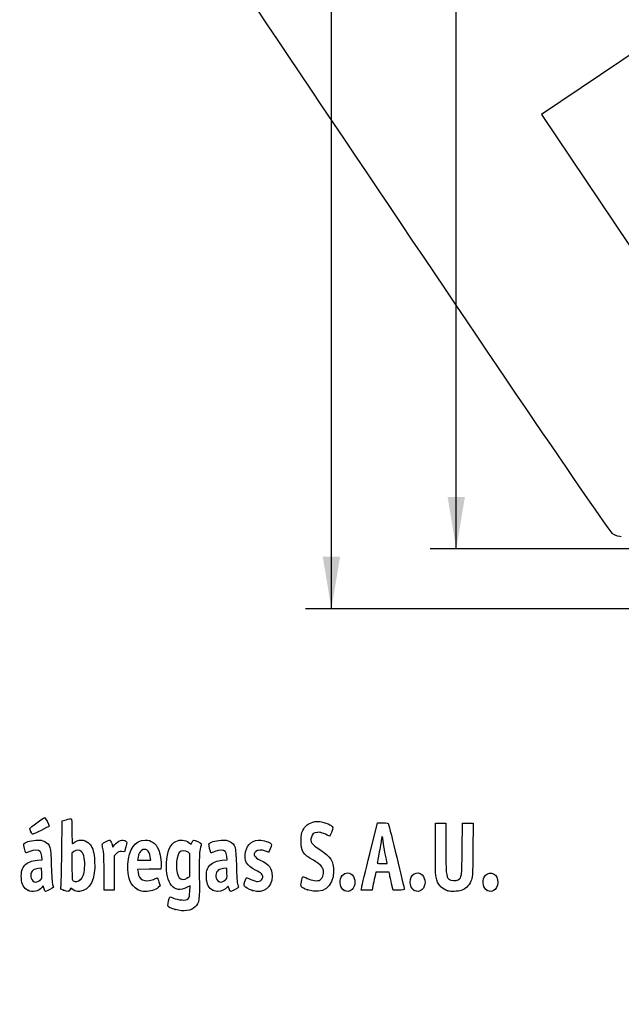
# Model space of a CAD drawing. Units: millimetres. Extents: x 0 to 291, y 0 to 204.
# Drawn here: x 42 to 78, y 0 to 59 of the extents above; entities that cross this region are included whole.
import ezdxf
from ezdxf import colors
from ezdxf.entities.mleader import LeaderData, LeaderLine
from ezdxf.enums import TextEntityAlignment as Align
from ezdxf.math import Vec2, Vec3

# ---------------------------------------------------------------- set-up
doc = ezdxf.new("R2010")
doc.units = ezdxf.units.MM
doc.layers.add('Predeterminado', color=7, linetype='Continuous')
doc.styles.add('SEACAD_Arial', font='arial.ttf')
doc.dimstyles.new('ISO', dxfattribs={"dimtxt": 3.125, "dimasz": 3.125, "dimexe": 1.5625, "dimexo": 0, "dimgap": 0.78125, "dimtad": 0, "dimdec": 0, "dimlfac": 6.25, "dimtxsty": 'SEACAD_Arial', "dimblk1": '_SE_FILLED', "dimblk2": '_SE_FILLED', "dimsah": 1, "dimcen": 1.5625, "dimadec": 1, "dimazin": 0, "dimtfac": 0.5, "dimtmove": 0, "dimatfit": 3, "dimfxl": 1, "dimarcsym": 0})

# ---------------------------------------------------------------- blocks, each defined once
blk = doc.blocks.new('DMBLK61')
at = {"layer": 'Predeterminado', "linetype": 'Continuous'}
for points in [[(60.309, 107.821), (61.351, 107.821), (60.83, 110.946)], [(60.309, 26.871), (60.83, 23.746), (61.351, 26.871)]]:
    blk.add_hatch(color=7, dxfattribs=at).paths.add_polyline_path(points)
at = {"layer": 'Predeterminado', "color": 7, "linetype": 'Continuous'}
for p, q in [((86.614, 110.946), (59.268, 110.946)), ((60.83, 72.108), (60.83, 110.946)), ((60.83, 23.746), (60.83, 62.583)), ((95.732, 23.746), (59.268, 23.746))]:
    blk.add_line(p, q, dxfattribs=at)
at = {"layer": 'Predeterminado', "color": 7, "linetype": 'Continuous', "style": 'SEACAD_Arial'}
blk.add_text('545', height=3.125, rotation=90, dxfattribs=at).set_placement((59.268, 63.677), align=Align.TOP_LEFT)
blk = doc.blocks.new('_SE_FILLED')
at = {"color": 0}
blk.add_line((0, 0), (-1, 0), dxfattribs=at)
blk.add_solid([(0, 0), (-1, -0.1665), (-1, 0.1665), (0, 0)], dxfattribs=at)
blk = doc.blocks.new('DMBLK68')
at = {"layer": 'Predeterminado', "linetype": 'Continuous'}
for points in [[(67.809, 104.221), (68.851, 104.221), (68.33, 107.346)], [(67.809, 30.471), (68.33, 27.346), (68.851, 30.471)]]:
    blk.add_hatch(color=7, dxfattribs=at).paths.add_polyline_path(points)
at = {"layer": 'Predeterminado', "color": 7, "linetype": 'Continuous'}
for p, q in [((90.418, 107.346), (66.768, 107.346)), ((68.33, 72.108), (68.33, 107.346)), ((68.33, 27.346), (68.33, 62.583)), ((93.772, 27.346), (66.768, 27.346))]:
    blk.add_line(p, q, dxfattribs=at)
at = {"layer": 'Predeterminado', "color": 7, "linetype": 'Continuous', "style": 'SEACAD_Arial'}
blk.add_text('500', height=3.125, rotation=90, dxfattribs=at).set_placement((66.768, 63.677), align=Align.TOP_LEFT)
blk = doc.blocks.new('_DOT')
at = {"color": 0, "linetype": 'ByBlock', "lineweight": -2}
blk.add_line((-0.5, 0), (-1, 0), dxfattribs=at)
at = {"color": 0, "linetype": 'ByBlock', "const_width": 0.5}
blk.add_lwpolyline([(-0.25, 0, 1), (0.25, 0, 1)], format="xyb", close=True, dxfattribs=at)
blk = doc.blocks.new('SE898')
at = {"color": 7, "linetype": 'Continuous'}
for p, q in [((79.377, 57.417), (73.443, 53.43)), ((73.443, 53.43), (79.808, 43.956))]:
    blk.add_line(p, q, dxfattribs=at)
blk = doc.blocks.new('SE897')
blk.add_blockref('SE898', (0, 0))
blk = doc.blocks.new('SE900')
at = {"color": 7, "linetype": 'Continuous'}
blk.add_line((78.244, 28.068), (78.244, 28.068), dxfattribs=at)
blk = doc.blocks.new('SE899')
blk.add_blockref('SE900', (0, 0))
blk = doc.blocks.new('SE910')
at = {"color": 7, "linetype": 'Continuous'}
for p, q in [((52.34, 7.108), (52.135, 7.004)), ((52.324, 6.772), (52.34, 7.108))]:
    blk.add_line(p, q, dxfattribs=at)
blk = doc.blocks.new('SE909')
blk.add_blockref('SE910', (0, 0))
blk = doc.blocks.new('SE912')
at = {"color": 7, "linetype": 'Continuous'}
for p, q in [((52.259, 9.722), (52.407, 9.608)), ((52.407, 9.608), (52.46, 9.736))]:
    blk.add_line(p, q, dxfattribs=at)
blk = doc.blocks.new('SE911')
blk.add_blockref('SE912', (0, 0))
blk = doc.blocks.new('SE914')
at = {"color": 7, "linetype": 'Continuous'}
blk.add_point((51.451, 5.693), dxfattribs=at)
blk = doc.blocks.new('SE913')
blk.add_blockref('SE914', (0, 0))
blk = doc.blocks.new('SE916')
at = {"color": 7, "linetype": 'Continuous'}
for p, q in [((52.331, 9.041), (52.218, 9.13)), ((52.331, 8.356), (52.331, 9.041)), ((52.331, 7.672), (52.331, 8.356)), ((52.191, 7.587), (52.331, 7.672))]:
    blk.add_line(p, q, dxfattribs=at)
blk = doc.blocks.new('SE915')
blk.add_blockref('SE916', (0, 0))
blk = doc.blocks.new('SE918')
at = {"color": 7, "linetype": 'Continuous'}
blk.add_point((52.191, 7.587), dxfattribs=at)
blk = doc.blocks.new('SE917')
blk.add_blockref('SE918', (0, 0))
blk = doc.blocks.new('SE972')
at = {"color": 7, "linetype": 'Continuous'}
for p, q in [((43.454, 8.673), (43.428, 8.887)), ((43.157, 8.652), (43.454, 8.673))]:
    blk.add_line(p, q, dxfattribs=at)
blk = doc.blocks.new('SE971')
blk.add_blockref('SE972', (0, 0))
blk = doc.blocks.new('SE974')
at = {"color": 7, "linetype": 'Continuous'}
for p, q in [((43.517, 7.111), (43.438, 7.011)), ((43.567, 6.941), (43.517, 7.111))]:
    blk.add_line(p, q, dxfattribs=at)
blk = doc.blocks.new('SE973')
blk.add_blockref('SE974', (0, 0))
blk = doc.blocks.new('SE976')
at = {"color": 7, "linetype": 'Continuous'}
blk.add_point((42.591, 6.844), dxfattribs=at)
blk = doc.blocks.new('SE975')
blk.add_blockref('SE976', (0, 0))
blk = doc.blocks.new('SE978')
at = {"color": 7, "linetype": 'Continuous'}
for p, q in [((43.422, 8.167), (43.228, 8.155)), ((43.434, 7.861), (43.422, 8.167))]:
    blk.add_line(p, q, dxfattribs=at)
blk = doc.blocks.new('SE977')
blk.add_blockref('SE978', (0, 0))
blk = doc.blocks.new('SE980')
at = {"color": 7, "linetype": 'Continuous'}
blk.add_point((43.313, 7.442), dxfattribs=at)
blk = doc.blocks.new('SE979')
blk.add_blockref('SE980', (0, 0))
blk = doc.blocks.new('SE982')
at = {"color": 7, "linetype": 'Continuous'}
for p, q in [((44.632, 9.094), (44.649, 11.009)), ((44.649, 11.009), (44.904, 11.08))]:
    blk.add_line(p, q, dxfattribs=at)
blk = doc.blocks.new('SE981')
blk.add_blockref('SE982', (0, 0))
blk = doc.blocks.new('SE984')
at = {"color": 7, "linetype": 'Continuous'}
for p, q in [((45.17, 6.977), (45.123, 6.874)), ((45.326, 6.87), (45.17, 6.977))]:
    blk.add_line(p, q, dxfattribs=at)
blk = doc.blocks.new('SE983')
blk.add_blockref('SE984', (0, 0))
blk = doc.blocks.new('SE986')
at = {"color": 7, "linetype": 'Continuous'}
blk.add_point((44.738, 6.844), dxfattribs=at)
blk = doc.blocks.new('SE985')
blk.add_blockref('SE986', (0, 0))
blk = doc.blocks.new('SE988')
at = {"color": 7, "linetype": 'Continuous'}
for p, q in [((45.36, 9.173), (45.246, 9.084)), ((45.246, 9.084), (45.246, 8.273))]:
    blk.add_line(p, q, dxfattribs=at)
blk = doc.blocks.new('SE987')
blk.add_blockref('SE988', (0, 0))
blk = doc.blocks.new('SE990')
at = {"color": 7, "linetype": 'Continuous'}
blk.add_point((45.74, 7.466), dxfattribs=at)
blk = doc.blocks.new('SE989')
blk.add_blockref('SE990', (0, 0))
blk = doc.blocks.new('SE992')
at = {"color": 7, "linetype": 'Continuous'}
for p, q in [((50.605, 8.311), (50.592, 8.124)), ((49.889, 8.112), (49.186, 8.1)), ((49.186, 8.1), (49.214, 7.925)), ((50.592, 8.124), (49.889, 8.112))]:
    blk.add_line(p, q, dxfattribs=at)
blk = doc.blocks.new('SE991')
blk.add_blockref('SE992', (0, 0))
blk = doc.blocks.new('SE994')
at = {"color": 7, "linetype": 'Continuous'}
for p, q in [((50.546, 7.105), (50.429, 7.004)), ((50.47, 7.346), (50.546, 7.105))]:
    blk.add_line(p, q, dxfattribs=at)
blk = doc.blocks.new('SE993')
blk.add_blockref('SE994', (0, 0))
blk = doc.blocks.new('SE996')
at = {"color": 7, "linetype": 'Continuous'}
blk.add_point((49.191, 6.892), dxfattribs=at)
blk = doc.blocks.new('SE995')
blk.add_blockref('SE996', (0, 0))
blk = doc.blocks.new('SE998')
at = {"color": 7, "linetype": 'Continuous'}
for p, q in [((49.216, 8.816), (49.187, 8.661)), ((49.187, 8.661), (49.584, 8.661)), ((49.584, 8.661), (49.981, 8.661)), ((49.981, 8.661), (49.953, 8.865))]:
    blk.add_line(p, q, dxfattribs=at)
blk = doc.blocks.new('SE997')
blk.add_blockref('SE998', (0, 0))
blk = doc.blocks.new('SE1000')
at = {"color": 7, "linetype": 'Continuous'}
for p, q in [((54.574, 8.673), (54.549, 8.887)), ((54.277, 8.652), (54.574, 8.673))]:
    blk.add_line(p, q, dxfattribs=at)
blk = doc.blocks.new('SE999')
blk.add_blockref('SE1000', (0, 0))
blk = doc.blocks.new('SE1002')
at = {"color": 7, "linetype": 'Continuous'}
blk.add_point((53.711, 6.844), dxfattribs=at)
blk = doc.blocks.new('SE1001')
blk.add_blockref('SE1002', (0, 0))
blk = doc.blocks.new('SE1004')
at = {"color": 7, "linetype": 'Continuous'}
for p, q in [((54.542, 8.167), (54.349, 8.155)), ((54.554, 7.861), (54.542, 8.167))]:
    blk.add_line(p, q, dxfattribs=at)
blk = doc.blocks.new('SE1003')
blk.add_blockref('SE1004', (0, 0))
blk = doc.blocks.new('SE1006')
at = {"color": 7, "linetype": 'Continuous'}
blk.add_point((54.433, 7.442), dxfattribs=at)
blk = doc.blocks.new('SE1005')
blk.add_blockref('SE1006', (0, 0))
blk = doc.blocks.new('SE1008')
at = {"color": 7, "linetype": 'Continuous'}
blk.add_point((56.088, 6.832), dxfattribs=at)
blk = doc.blocks.new('SE1007')
blk.add_blockref('SE1008', (0, 0))
blk = doc.blocks.new('SE1010')
at = {"color": 7, "linetype": 'Continuous'}
blk.add_point((59.402, 6.873), dxfattribs=at)
blk = doc.blocks.new('SE1009')
blk.add_blockref('SE1010', (0, 0))
blk = doc.blocks.new('SE1012')
at = {"color": 7, "linetype": 'Continuous'}
blk.add_point((61.6, 6.836), dxfattribs=at)
blk = doc.blocks.new('SE1011')
blk.add_blockref('SE1012', (0, 0))
blk = doc.blocks.new('SE1014')
at = {"color": 7, "linetype": 'Continuous'}
blk.add_point((65.808, 6.836), dxfattribs=at)
blk = doc.blocks.new('SE1013')
blk.add_blockref('SE1014', (0, 0))
blk = doc.blocks.new('SE1016')
at = {"color": 7, "linetype": 'Continuous'}
for p, q in [((67.079, 9.283), (67.079, 10.872)), ((67.702, 10.872), (67.702, 9.433))]:
    blk.add_line(p, q, dxfattribs=at)
blk = doc.blocks.new('SE1015')
blk.add_blockref('SE1016', (0, 0))
blk = doc.blocks.new('SE1018')
at = {"color": 7, "linetype": 'Continuous'}
for p, q in [((68.689, 9.305), (68.711, 10.872)), ((69.339, 10.872), (69.325, 9.253))]:
    blk.add_line(p, q, dxfattribs=at)
blk = doc.blocks.new('SE1017')
blk.add_blockref('SE1018', (0, 0))
blk = doc.blocks.new('SE1020')
at = {"color": 7, "linetype": 'Continuous'}
blk.add_point((67.83, 6.812), dxfattribs=at)
blk = doc.blocks.new('SE1019')
blk.add_blockref('SE1020', (0, 0))
blk = doc.blocks.new('SE1022')
at = {"color": 7, "linetype": 'Continuous'}
blk.add_point((70.187, 6.836), dxfattribs=at)
blk = doc.blocks.new('SE1021')
blk.add_blockref('SE1022', (0, 0))
blk = doc.blocks.new('SE1058')
at = {"color": 7, "linetype": 'Continuous'}
for p, q in [((47.636, 9.652), (47.711, 9.441)), ((47.711, 9.441), (47.809, 9.573))]:
    blk.add_line(p, q, dxfattribs=at)
blk = doc.blocks.new('SE1057')
blk.add_blockref('SE1058', (0, 0))
blk = doc.blocks.new('SE1060')
at = {"color": 7, "linetype": 'Continuous'}
for p, q in [((48.397, 9.155), (48.223, 9.168)), ((48.483, 9.45), (48.397, 9.155))]:
    blk.add_line(p, q, dxfattribs=at)
blk = doc.blocks.new('SE1059')
blk.add_blockref('SE1060', (0, 0))
blk = doc.blocks.new('SE1062')
at = {"color": 7, "linetype": 'Continuous'}
for p, q in [((47.914, 9.046), (47.78, 8.912)), ((47.78, 8.912), (47.78, 7.885)), ((47.178, 6.857), (47.177, 7.942)), ((47.177, 7.942), (47.177, 7.942)), ((47.78, 7.885), (47.78, 6.857)), ((47.479, 6.857), (47.178, 6.857)), ((47.78, 6.857), (47.479, 6.857))]:
    blk.add_line(p, q, dxfattribs=at)
blk = doc.blocks.new('SE1061')
blk.add_blockref('SE1062', (0, 0))
blk = doc.blocks.new('SE1064')
at = {"color": 7, "linetype": 'Continuous'}
for p, q in [((63.133, 9.036), (63.589, 10.893)), ((63.589, 10.893), (63.908, 10.893))]:
    blk.add_line(p, q, dxfattribs=at)
blk = doc.blocks.new('SE1063')
blk.add_blockref('SE1064', (0, 0))
blk = doc.blocks.new('SE1066')
at = {"color": 7, "linetype": 'Continuous'}
for p, q in [((64.532, 6.857), (64.446, 7.233)), ((64.872, 6.857), (64.532, 6.857))]:
    blk.add_line(p, q, dxfattribs=at)
blk = doc.blocks.new('SE1065')
blk.add_blockref('SE1066', (0, 0))
blk = doc.blocks.new('SE1068')
at = {"color": 7, "linetype": 'Continuous'}
for p, q in [((63.501, 7.931), (63.437, 7.641)), ((63.901, 7.931), (63.501, 7.931)), ((64.3, 7.931), (63.901, 7.931)), ((64.33, 7.77), (64.3, 7.931))]:
    blk.add_line(p, q, dxfattribs=at)
blk = doc.blocks.new('SE1067')
blk.add_blockref('SE1068', (0, 0))
blk = doc.blocks.new('SE1070')
at = {"color": 7, "linetype": 'Continuous'}
for p, q in [((63.323, 7.104), (63.273, 6.857)), ((62.624, 6.857), (62.65, 7.018)), ((62.949, 6.857), (62.624, 6.857)), ((63.273, 6.857), (62.949, 6.857))]:
    blk.add_line(p, q, dxfattribs=at)
blk = doc.blocks.new('SE1069')
blk.add_blockref('SE1070', (0, 0))
blk = doc.blocks.new('SE1072')
at = {"color": 7, "linetype": 'Continuous'}
for p, q in [((63.879, 8.446), (64.179, 8.446)), ((64.179, 8.446), (64.153, 8.586))]:
    blk.add_line(p, q, dxfattribs=at)
blk = doc.blocks.new('SE1071')
blk.add_blockref('SE1072', (0, 0))
blk = doc.blocks.new('SE1084')
at = {"color": 7, "linetype": 'Continuous'}
blk.add_point((42.778, 10.362), dxfattribs=at)
blk = doc.blocks.new('SE1083')
blk.add_blockref('SE1084', (0, 0))

msp = doc.modelspace()

# ---------------------------------------------------------------- linework, layer by layer
at = {"color": 7, "linetype": 'Continuous'}
for points in [[(77.7481, 28.2335), (77.352, 28.4471), (48.5238, 71.3037), (48.3907, 71.8769)], [(78.244, 28.0678), (78.1408, 28.0675), (77.9176, 28.142), (77.7481, 28.2335)], [(42.7132, 10.5548), (42.7132, 10.6048), (43.5281, 11.2048), (43.604, 11.2108)], [(43.8724, 10.6933), (43.8724, 10.6704), (42.9326, 10.2065), (42.8862, 10.2065)], [(43.604, 11.2108), (43.6492, 11.2143), (43.8724, 10.784), (43.8724, 10.6933)], [(44.9039, 11.0801), (45.0443, 11.1191), (45.1788, 11.151), (45.2028, 11.151)], [(45.2028, 11.151), (45.2306, 11.151), (45.2464, 10.8794), (45.2464, 10.3997)], [(59.1208, 10.4426), (59.2594, 10.7052), (59.3372, 10.7779), (59.6065, 10.897)], [(59.6065, 10.897), (59.7768, 10.9723), (59.8712, 10.9859), (60.1086, 10.9689)], [(60.1086, 10.9689), (60.4428, 10.945), (60.8867, 10.7531), (60.9109, 10.622)], [(63.9076, 10.8934), (64.1974, 10.8934), (64.2293, 10.8848), (64.2649, 10.7968)], [(64.2649, 10.7968), (64.3091, 10.6878), (65.2115, 6.9766), (65.2115, 6.9042)], [(42.7781, 10.362), (42.7424, 10.4475), (42.7132, 10.5343), (42.7132, 10.5548)], [(42.8862, 10.2065), (42.8625, 10.2065), (42.8139, 10.2764), (42.7781, 10.362)], [(45.2464, 10.3997), (45.2464, 9.9864), (45.2552, 9.6483), (45.2659, 9.6483)], [(59.0073, 9.7986), (59.0073, 10.1798), (59.0201, 10.252), (59.1208, 10.4426)], [(59.9906, 10.3242), (59.7586, 10.298), (59.6868, 10.2418), (59.6259, 10.0383)], [(60.7083, 10.0888), (60.3592, 10.2793), (60.1631, 10.3436), (59.9906, 10.3242)], [(60.9109, 10.622), (60.9272, 10.534), (60.7495, 10.0663), (60.7083, 10.0888)], [(63.9404, 9.7964), (63.9107, 10.0865), (63.8382, 10.1855), (63.8367, 9.9381)], [(42.4811, 9.095), (42.44, 9.1411), (42.3361, 9.5799), (42.3548, 9.6284)], [(42.3548, 9.6284), (42.3928, 9.7274), (42.7247, 9.8289), (43.0781, 9.8496)], [(43.0781, 9.8496), (43.3779, 9.8671), (43.4459, 9.8569), (43.6123, 9.7697)], [(43.6123, 9.7697), (43.9481, 9.5938), (43.9756, 9.492), (44.0051, 8.3173)], [(45.2659, 9.6483), (45.2767, 9.6483), (45.3567, 9.6966), (45.4437, 9.7556)], [(45.4437, 9.7556), (45.7246, 9.9463), (46.122, 9.8752), (46.3347, 9.5962)], [(46.3347, 9.5962), (46.5107, 9.3655), (46.5833, 9.1053), (46.6085, 8.6146)], [(47.0708, 9.5056), (47.0415, 9.6363), (47.0493, 9.6467), (47.2582, 9.7525)], [(47.1381, 9.1975), (47.1179, 9.2919), (47.0877, 9.4306), (47.0708, 9.5056)], [(47.2582, 9.7525), (47.3781, 9.8133), (47.4954, 9.863), (47.5188, 9.863)], [(47.5188, 9.863), (47.5422, 9.863), (47.5951, 9.768), (47.6363, 9.6519)], [(47.809, 9.5732), (48.0049, 9.8387), (48.302, 9.9399), (48.4876, 9.8042)], [(48.4876, 9.8042), (48.5661, 9.7468), (48.5659, 9.7383), (48.4827, 9.45)], [(48.6068, 8.4032), (48.652, 9.3187), (49.0375, 9.863), (49.6408, 9.863)], [(49.6408, 9.863), (50.0117, 9.863), (50.2701, 9.6812), (50.4376, 9.3024)], [(50.9251, 8.4848), (50.9601, 9.1834), (51.1447, 9.6101), (51.4877, 9.785)], [(51.4877, 9.785), (51.7231, 9.9051), (52.0536, 9.8779), (52.2586, 9.7215)], [(52.4601, 9.7355), (52.4892, 9.8056), (52.5273, 9.863), (52.5449, 9.863)], [(52.5449, 9.863), (52.6151, 9.863), (53.0177, 9.6775), (53.0177, 9.6452)], [(53.0177, 9.6452), (53.0177, 9.6262), (52.9871, 9.4791), (52.9496, 9.3182)], [(53.5972, 9.0993), (53.5588, 9.1443), (53.4577, 9.5829), (53.4751, 9.6284)], [(53.4751, 9.6284), (53.5131, 9.7274), (53.8451, 9.8289), (54.1985, 9.8496)], [(54.1985, 9.8496), (54.4982, 9.8671), (54.5663, 9.8569), (54.7327, 9.7697)], [(54.7327, 9.7697), (55.0685, 9.5937), (55.096, 9.4921), (55.1252, 8.3173)], [(55.6742, 9.1464), (55.7846, 9.64), (56.1134, 9.8916), (56.597, 9.8528)], [(56.597, 9.8528), (56.8781, 9.8302), (57.2255, 9.6854), (57.2255, 9.5907)], [(57.2255, 9.5907), (57.2255, 9.4953), (57.0904, 9.1331), (57.0549, 9.1331)], [(59.7474, 8.651), (59.1119, 9.0295), (59.0073, 9.1917), (59.0073, 9.7986)], [(59.6259, 10.0383), (59.5416, 9.7571), (59.6429, 9.6082), (60.1346, 9.2901)], [(63.8367, 9.9381), (63.8362, 9.8614), (63.7783, 9.5087), (63.708, 9.1545)], [(64.0483, 9.1202), (64.0048, 9.3374), (63.9562, 9.6417), (63.9404, 9.7964)], [(42.7091, 9.1701), (42.5918, 9.1197), (42.4892, 9.0859), (42.4811, 9.095)], [(43.3304, 9.1819), (43.2324, 9.2902), (42.977, 9.2854), (42.7091, 9.1701)], [(43.4282, 8.8875), (43.4142, 9.0054), (43.3702, 9.1379), (43.3304, 9.1819)], [(44.5829, 7.0449), (44.6004, 7.1189), (44.6224, 8.0411), (44.6317, 9.0943)], [(45.8236, 9.1608), (45.6976, 9.2868), (45.5105, 9.2917), (45.3595, 9.1729)], [(46.0056, 8.2036), (46.0361, 8.6385), (45.9633, 9.0211), (45.8236, 9.1608)], [(47.1766, 7.9416), (47.1755, 8.5379), (47.1583, 9.103), (47.1381, 9.1975)], [(48.2229, 9.1675), (48.0755, 9.1785), (48.0275, 9.1597), (47.914, 9.0462)], [(49.4279, 9.2413), (49.3141, 9.1667), (49.2623, 9.0628), (49.216, 8.8156)], [(49.9534, 8.8647), (49.9036, 9.2336), (49.6708, 9.4004), (49.4279, 9.2413)], [(50.4376, 9.3024), (50.54, 9.071), (50.6241, 8.5731), (50.6053, 8.3107)], [(51.693, 9.1098), (51.4606, 8.8143), (51.4617, 7.8484), (51.6947, 7.6003)], [(52.2176, 9.1299), (52.0529, 9.2595), (51.8032, 9.2499), (51.693, 9.1098)], [(52.9496, 9.3182), (52.8934, 9.0769), (52.8838, 8.7928), (52.8946, 7.6947)], [(53.8295, 9.1744), (53.7075, 9.1263), (53.603, 9.0925), (53.5972, 9.0993)], [(54.4508, 9.1819), (54.3544, 9.2884), (54.1112, 9.2855), (53.8295, 9.1744)], [(54.5485, 8.8875), (54.5346, 9.0054), (54.4906, 9.1379), (54.4508, 9.1819)], [(56.2709, 8.052), (55.7598, 8.285), (55.5624, 8.647), (55.6742, 9.1464)], [(56.2809, 9.176), (56.1037, 8.9988), (56.1986, 8.8215), (56.5578, 8.6586)], [(56.8671, 9.1975), (56.6452, 9.2902), (56.3856, 9.2807), (56.2809, 9.176)], [(57.0549, 9.1331), (57.0364, 9.1331), (56.9519, 9.162), (56.8671, 9.1975)], [(60.1346, 9.2901), (60.7888, 8.867), (60.9609, 8.596), (60.9609, 7.9892)], [(62.6501, 7.0177), (62.6644, 7.1058), (62.8816, 8.0139), (63.1328, 9.0357)], [(63.708, 9.1545), (63.6378, 8.8003), (63.5802, 8.496), (63.5801, 8.4783)], [(64.1532, 8.5856), (64.139, 8.6624), (64.0918, 8.9029), (64.0483, 9.1202)], [(67.1582, 7.468), (67.087, 7.6724), (67.0792, 7.8513), (67.0792, 9.2833)], [(67.7018, 9.433), (67.7018, 7.9195), (67.7257, 7.6567), (67.8762, 7.5205)], [(68.4508, 7.4745), (68.6632, 7.6137), (68.6665, 7.6388), (68.6893, 9.3048)], [(69.3254, 9.2531), (69.3121, 7.6422), (69.3099, 7.6045), (69.2131, 7.3941)], [(42.2049, 7.5633), (42.1855, 7.9475), (42.2463, 8.1767), (42.4125, 8.3467)], [(42.4125, 8.3467), (42.5994, 8.5379), (42.8183, 8.6276), (43.157, 8.6518)], [(44.0051, 8.3173), (44.0204, 7.71), (44.0503, 7.2602), (44.0803, 7.1874)], [(46.6085, 8.6146), (46.665, 7.5133), (46.3293, 6.8321), (45.7054, 6.7817)], [(49.1913, 6.8916), (48.7625, 7.1155), (48.5681, 7.6185), (48.6068, 8.4032)], [(52.1347, 7.0041), (51.381, 6.6225), (50.8636, 7.2559), (50.9251, 8.4848)], [(53.3245, 7.5788), (53.3049, 7.9674), (53.3597, 8.1696), (53.5325, 8.3464)], [(53.5325, 8.3464), (53.7198, 8.5379), (53.9385, 8.6276), (54.2774, 8.6518)], [(55.1252, 8.3173), (55.1404, 7.7043), (55.1699, 7.2609), (55.2003, 7.1874)], [(56.5578, 8.6586), (57.0804, 8.4217), (57.2684, 8.1684), (57.2684, 7.7013)], [(60.3467, 8.0265), (60.3171, 8.247), (60.1723, 8.398), (59.7474, 8.651)], [(63.5801, 8.4783), (63.5801, 8.4606), (63.7147, 8.4461), (63.8794, 8.4461)], [(42.9282, 8.065), (42.7289, 7.9188), (42.7078, 7.5928), (42.886, 7.4145)], [(43.2284, 8.1552), (43.1221, 8.1487), (42.987, 8.1081), (42.9282, 8.065)], [(43.3127, 7.4424), (43.4424, 7.5515), (43.4462, 7.5647), (43.4341, 7.861)], [(45.2464, 8.2734), (45.2464, 7.5467), (45.2542, 7.4583), (45.3215, 7.4191)], [(45.7395, 7.4658), (45.9046, 7.5956), (45.9771, 7.7966), (46.0056, 8.2036)], [(49.2139, 7.9253), (49.2525, 7.6837), (49.3412, 7.5276), (49.4744, 7.4669)], [(52.8946, 7.6947), (52.9093, 6.2122), (52.895, 6.1066), (52.6457, 5.8499)], [(54.0486, 8.065), (53.8493, 7.9188), (53.8281, 7.5928), (54.0064, 7.4145)], [(54.3488, 8.1552), (54.2425, 8.1487), (54.1074, 8.1081), (54.0486, 8.065)], [(54.4331, 7.4424), (54.5628, 7.5515), (54.5666, 7.5647), (54.5545, 7.861)], [(57.2684, 7.7013), (57.2684, 7.0038), (56.7502, 6.6221), (56.0877, 6.8317)], [(56.6251, 7.8442), (56.5783, 7.891), (56.4189, 7.9845), (56.2709, 8.052)], [(56.3989, 7.3727), (56.6679, 7.3726), (56.8069, 7.6624), (56.6251, 7.8442)], [(60.9609, 7.9892), (60.9609, 7.0375), (60.3027, 6.5665), (59.4018, 6.8735)], [(60.1613, 7.4726), (60.2943, 7.5598), (60.3764, 7.8051), (60.3467, 8.0265)], [(61.4114, 7.6298), (61.5573, 7.912), (61.8677, 7.9752), (62.0773, 7.7656)], [(62.0773, 7.7656), (62.304, 7.539), (62.3, 7.1085), (62.0693, 6.8931)], [(64.4461, 7.2332), (64.3987, 7.4398), (64.3465, 7.6813), (64.3301, 7.7698)], [(65.555, 7.3269), (65.555, 7.7971), (65.9913, 8.0593), (66.285, 7.7656)], [(66.285, 7.7656), (66.5117, 7.539), (66.5077, 7.1085), (66.277, 6.8931)], [(69.9986, 7.6298), (70.2055, 8.03), (70.7316, 7.9378), (70.8162, 7.4865)], [(42.5908, 6.8444), (42.3544, 6.9609), (42.223, 7.2057), (42.2049, 7.5633)], [(42.886, 7.4145), (43.0022, 7.2984), (43.1533, 7.3083), (43.3128, 7.4424)], [(44.0803, 7.1874), (44.1076, 7.1209), (44.13, 7.0505), (44.13, 7.0309)], [(45.3215, 7.4191), (45.4442, 7.3476), (45.6133, 7.3665), (45.7395, 7.4658)], [(49.4744, 7.4669), (49.6451, 7.3891), (49.952, 7.405), (50.1411, 7.5015)], [(50.1411, 7.5015), (50.2336, 7.5487), (50.3285, 7.5874), (50.3518, 7.5874)], [(50.3518, 7.5874), (50.3752, 7.5874), (50.4285, 7.4789), (50.4703, 7.3463)], [(51.6947, 7.6003), (51.8106, 7.477), (52.0025, 7.4718), (52.1912, 7.5869)], [(53.7111, 6.8444), (53.4707, 6.9629), (53.3434, 7.2047), (53.3245, 7.5788)], [(54.0064, 7.4145), (54.1225, 7.2984), (54.2737, 7.3083), (54.4331, 7.4424)], [(54.6872, 6.9432), (54.6382, 7.1067), (54.6329, 7.1108), (54.5753, 7.0285)], [(55.2003, 7.1874), (55.2279, 7.1209), (55.2504, 7.0505), (55.2504, 7.0309)], [(55.6007, 7.1014), (55.5638, 7.1673), (55.5792, 7.2407), (55.7002, 7.5756)], [(56.0877, 6.8317), (55.8437, 6.9088), (55.6477, 7.0174), (55.6007, 7.1014)], [(55.7002, 7.5756), (55.7137, 7.6129), (55.7983, 7.5909), (55.9893, 7.5005)], [(55.9893, 7.5005), (56.1379, 7.4303), (56.3222, 7.3727), (56.3989, 7.3727)], [(59.4018, 6.8735), (58.9848, 7.0156), (58.96, 7.0486), (59.0284, 7.3712)], [(59.0284, 7.3712), (59.059, 7.5151), (59.0998, 7.6426), (59.1191, 7.6546)], [(59.1191, 7.6546), (59.1385, 7.6665), (59.2543, 7.6257), (59.3765, 7.5637)], [(59.3765, 7.5637), (59.662, 7.4191), (60.0167, 7.3779), (60.1613, 7.4726)], [(61.5998, 6.8361), (61.3756, 6.958), (61.2776, 7.371), (61.4114, 7.6298)], [(63.4367, 7.641), (63.4014, 7.4816), (63.3502, 7.2401), (63.3229, 7.1043)], [(65.8075, 6.8361), (65.6738, 6.9088), (65.555, 7.1397), (65.555, 7.3269)], [(67.8303, 6.8117), (67.4848, 6.9168), (67.281, 7.1159), (67.1582, 7.468)], [(67.8762, 7.5205), (67.9935, 7.4144), (68.3192, 7.3883), (68.4508, 7.4745)], [(69.2131, 7.3941), (69.0751, 7.0944), (68.8827, 6.9101), (68.629, 6.8348)], [(70.187, 6.8361), (69.9628, 6.958), (69.8647, 7.371), (69.9986, 7.6298)], [(70.8162, 7.4865), (70.9083, 6.9959), (70.5584, 6.6343), (70.187, 6.8361)], [(43.4381, 7.0111), (43.26, 6.7848), (42.8683, 6.7077), (42.5908, 6.8444)], [(43.6603, 6.7716), (43.6372, 6.7716), (43.5954, 6.8479), (43.5674, 6.9413)], [(44.13, 7.0309), (44.13, 6.9925), (43.7298, 6.7716), (43.6603, 6.7716)], [(44.7377, 6.8443), (44.5587, 6.9077), (44.5524, 6.9158), (44.5829, 7.0449)], [(45.1233, 6.8744), (45.0698, 6.7569), (45.0003, 6.7515), (44.7377, 6.8443)], [(45.7054, 6.7817), (45.5205, 6.7668), (45.4559, 6.7818), (45.3263, 6.8704)], [(49.6444, 6.7716), (49.4832, 6.7716), (49.357, 6.805), (49.1913, 6.8916)], [(50.4288, 7.0043), (50.2784, 6.875), (49.93, 6.7716), (49.6444, 6.7716)], [(51.837, 6.2662), (52.2427, 6.2399), (52.303, 6.3025), (52.3243, 6.7723)], [(54.0177, 6.7726), (53.9282, 6.7731), (53.7903, 6.8054), (53.7111, 6.8444)], [(54.5753, 7.0285), (54.4861, 6.9011), (54.2036, 6.7715), (54.0177, 6.7726)], [(54.7806, 6.7716), (54.7575, 6.7716), (54.7155, 6.8488), (54.6872, 6.9432)], [(55.2504, 7.0309), (55.2504, 6.9925), (54.8501, 6.7716), (54.7806, 6.7716)], [(62.0693, 6.8931), (61.9255, 6.7587), (61.7757, 6.7405), (61.5998, 6.8361)], [(65.2115, 6.9042), (65.2115, 6.8745), (65.088, 6.8575), (64.8719, 6.8575)], [(66.277, 6.8931), (66.1332, 6.7587), (65.9834, 6.7405), (65.8075, 6.8361)], [(68.629, 6.8348), (68.4044, 6.7681), (68.0111, 6.7567), (67.8303, 6.8117)], [(50.9998, 5.9383), (50.9998, 6.0384), (51.0932, 6.4021), (51.1293, 6.4423)], [(51.4506, 5.693), (51.1251, 5.7873), (50.9998, 5.8555), (50.9998, 5.9383)], [(51.1293, 6.4423), (51.1469, 6.4619), (51.2457, 6.4347), (51.3489, 6.3819)], [(51.3489, 6.3819), (51.4705, 6.3195), (51.6421, 6.2789), (51.837, 6.2662)], [(52.6457, 5.8499), (52.407, 5.6041), (51.9601, 5.5455), (51.4506, 5.693)]]:
    msp.add_open_spline(points, degree=3, dxfattribs=at)
at = {"layer": 'Predeterminado', "color": 7, "linetype": 'Continuous'}
for p, q in [((67.0792, 10.872), (67.7018, 10.872)), ((67.0792, 10.872), (67.7018, 10.872)), ((68.7108, 10.872), (69.3387, 10.872))]:
    msp.add_line(p, q, dxfattribs=at)

# ---------------------------------------------------------------- block references
for name in ['SE897', 'SE899', 'SE981', 'SE1063', 'SE1015', 'SE1017', 'SE1083', 'SE1057', 'SE911', 'SE971', 'SE987', 'SE1061', 'SE1059', 'SE915', 'SE999', 'SE991', 'SE997', 'SE1071', 'SE977', 'SE1003', 'SE1067', 'SE979', 'SE973', 'SE989', 'SE993', 'SE909', 'SE917', 'SE1005', 'SE1069', 'SE1065', 'SE975', 'SE985', 'SE983', 'SE995', 'SE1001', 'SE1007', 'SE1009', 'SE1011', 'SE1013', 'SE1019', 'SE1021', 'SE913']:
    msp.add_blockref(name, (0, 0))

# ---------------------------------------------------------------- dimensions: what is measured, and where the dimension line sits
dim = msp.add_linear_dim(base=(60.8302, 110.9457), p1=(95.7316, 23.7457), p2=(95.2916, 110.9457), angle=90, text='\\A1;<>', dimstyle='ISO', dxfattribs=at)
dim.commit()
dim.dimension.update_dxf_attribs({"geometry": 'DMBLK61', "text_midpoint": (60.8302, 67.3457), "dimtype": 160})
dim = msp.add_linear_dim(base=(68.3302, 27.3457), p1=(93.7716, 27.3457), p2=(93.7716, 107.3457), angle=90, text='\\A1;<>', dimstyle='ISO', override={"dimdec": 2}, dxfattribs=at)
dim.commit()
dim.dimension.update_dxf_attribs({"geometry": 'DMBLK68', "text_midpoint": (68.3302, 67.3457), "dimtype": 161})

# ---------------------------------------------------------------- leaders
ml = msp.add_multileader_mtext('Standard', dxfattribs=at)
ml.set_content('{\\pxsm0.9;\\fArial TUR|b0||i0||c0|p34;\\W1.;Tapa y marco de arqueta Hidraulica.\\P}', color=256)
ml.set_leader_properties()
ml.set_arrow_properties(name='DOT')
ml.build(insert=Vec2(0, 0))
ml.multileader.update_dxf_attribs({"leader_type": 0, "dogleg_length": 0, "arrow_head_size": 2.5})
ctx = ml.context
ctx.base_point, ctx.char_height, ctx.arrow_head_size, ctx.landing_gap_size = Vec3(6.6394, 191.8973), 2.5, 2.5, 0.875
notes = []
notes.append((ctx, [(0, (0, 0, 0), (0, 0), (1, 0), 1, [])]))
ctx.mtext.insert = Vec3(8.6394, 193.5136)
for ctx, leaders in notes:
    for number, flags, end, landing, length, lines in leaders:
        leader = LeaderData()
        leader.index, (leader.has_last_leader_line, leader.has_dogleg_vector, leader.attachment_direction) = number, flags
        leader.last_leader_point, leader.dogleg_vector, leader.dogleg_length = Vec3(end), Vec3(landing), length
        for number, points, colour, breaks in lines:
            line = LeaderLine()
            line.index, line.vertices, line.color, line.breaks = number, Vec3.list(points), colors.encode_raw_color(colour), breaks
            leader.lines.append(line)
        ctx.leaders.append(leader)

doc.saveas('drawing.dxf')
